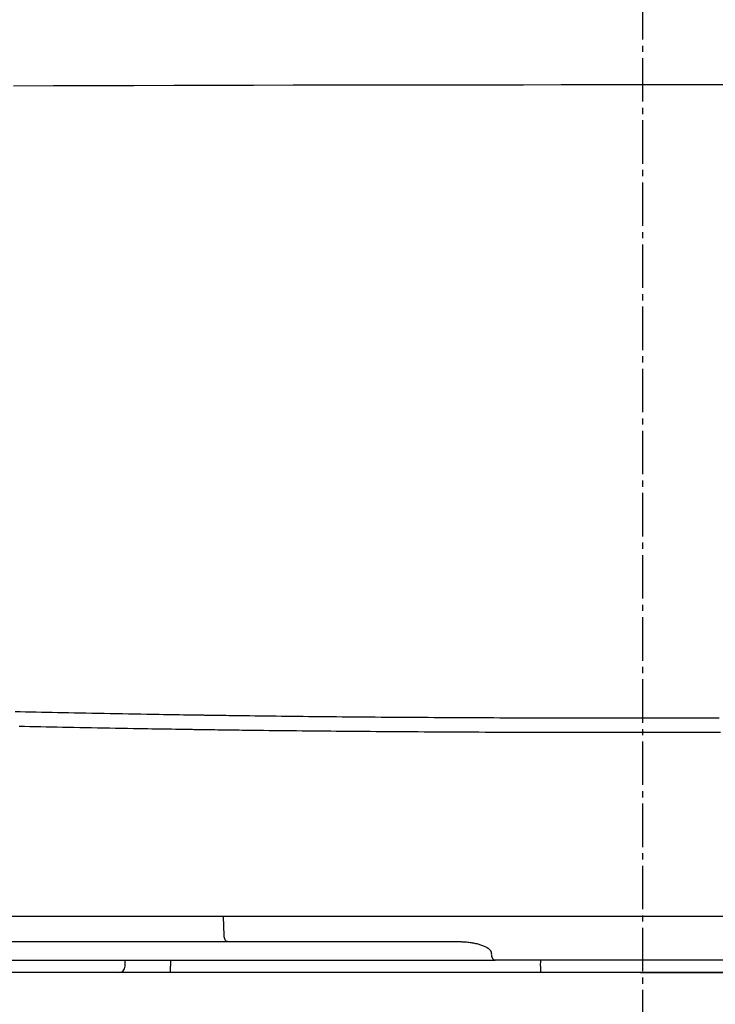
# Model space of a CAD drawing. Extents: x 0 to 2000, y 13 to 2915.
# Drawn here: x 1508 to 1620, y 1031 to 1189 of the extents above; entities that cross this region are included whole.
import ezdxf

# ---------------------------------------------------------------- set-up
doc = ezdxf.new("R2010")
doc.units = 0
doc.linetypes.add('EXLTYPE3', pattern=[10, 7, -1, 1, -1])
doc.layers.add('便器', color=7, linetype='CONTINUOUS')
doc.layers.add('便座', color=7, linetype='CONTINUOUS')

msp = doc.modelspace()

# ---------------------------------------------------------------- linework, layer by layer
at = {"layer": '便器', "color": 6, "linetype": 'EXLTYPE3'}
msp.add_line((1608, 636.2), (1608, 1482), dxfattribs=at)
at = {"layer": '便器', "color": 2, "linetype": 'CONTINUOUS'}
for p, q in [((1608, 1036), (1435.5, 1036)), ((1608, 1036), (1435.5, 1036)), ((1780.4516, 1036), (1435.5, 1036)), ((1607.8272, 1036), (1435.5484, 1036))]:
    msp.add_line(p, q, dxfattribs=at)
at = {"layer": '便器', "color": 6, "linetype": 'CONTINUOUS'}
msp.add_line((1607.8272, 1036), (1435.5484, 1036), dxfattribs=at)
msp.add_line((1607.8272, 1036), (1435.5484, 1036), dxfattribs=at)
msp.add_line((1607.8272, 1036), (1435.5484, 1036), dxfattribs=at)
at = {"layer": '便座', "color": 6, "linetype": 'CONTINUOUS'}
for p, q in [((1536.0164, 1045), (1441.9188, 1045)), ((1679.6364, 1045), (1536.0164, 1045)), ((1540.5672, 1041.9477), (1540.4796, 1045)), ((1450.9159, 1041), (1541.114, 1041)), ((1541.114, 1041), (1577.6846, 1041)), ((1583.6084, 1039.0698), (1583.6068, 1038.9651)), ((1488.7313, 1038), (1584.2241, 1038)), ((1524.6264, 1037), (1524.6264, 1038)), ((1531.9396, 1038), (1531.9486, 1037.0523)), ((1531.9486, 1036), (1531.9486, 1037.0523)), ((1631.4288, 1038), (1584.2241, 1038)), ((1591.5448, 1037.0523), (1591.5613, 1038)), ((1607.6541, 1036), (1737.4947, 1036))]:
    msp.add_line(p, q, dxfattribs=at)
at = {"layer": '便座', "color": 2, "linetype": 'CONTINUOUS'}
for q in [(1435.2618, 1036), (1477.8135, 1036)]:
    msp.add_line((1737.4947, 1036), q, dxfattribs=at)
at = {"layer": '便座', "color": 6, "linetype": 'CONTINUOUS', "flags": 128}
for points in [[(1506.6369, 1178.7551), (1513.0808, 1178.7774), (1519.5425, 1178.7979), (1526.0093, 1178.8167), (1532.4687, 1178.834), (1538.908, 1178.8496), (1545.3148, 1178.8639), (1551.6763, 1178.8767), (1557.9826, 1178.8882), (1564.2355, 1178.8985), (1570.4393, 1178.9074), (1576.5984, 1178.915), (1582.7173, 1178.9213), (1588.8002, 1178.9263), (1594.8515, 1178.93), (1600.8757, 1178.9323), (1606.877, 1178.9334), (1612.8599, 1178.9332), (1618.8288, 1178.9316), (1624.4811, 1178.929)], [(1506.9093, 1078.0238), (1507.7115, 1078.006), (1508.5664, 1077.9872), (1509.4223, 1077.9686), (1510.2801, 1077.9502), (1511.1408, 1077.9319), (1512.0051, 1077.9138), (1512.8739, 1077.8958), (1513.7483, 1077.8779), (1514.6289, 1077.86), (1515.5167, 1077.8422), (1516.4126, 1077.8244), (1517.3174, 1077.8066), (1518.2825, 1077.7879), (1519.2565, 1077.7691), (1520.2377, 1077.7505), (1521.2241, 1077.7319), (1522.2137, 1077.7135), (1523.2047, 1077.6953), (1524.195, 1077.6773), (1525.183, 1077.6595), (1526.1665, 1077.6421), (1527.1436, 1077.625), (1528.1126, 1077.6084), (1528.7876, 1077.5969), (1529.4578, 1077.5856), (1530.1235, 1077.5746), (1530.7851, 1077.5636), (1531.4427, 1077.5529), (1532.0967, 1077.5422), (1532.7472, 1077.5317), (1533.3947, 1077.5213), (1534.0392, 1077.5109), (1534.6812, 1077.5007), (1535.3209, 1077.4904), (1535.639, 1077.4854), (1535.9514, 1077.4804), (1536.2529, 1077.4755), (1536.5383, 1077.471), (1536.8025, 1077.4668), (1537.0403, 1077.463), (1537.2464, 1077.4597), (1537.4158, 1077.4569), (1537.5432, 1077.4549), (1537.6234, 1077.4536), (1537.6513, 1077.4532)], [(1537.6513, 1077.4532), (1537.6728, 1077.4529), (1537.7346, 1077.452), (1537.8326, 1077.4505), (1537.9626, 1077.4486), (1538.1206, 1077.4463), (1538.3025, 1077.4436), (1538.5042, 1077.4407), (1538.7215, 1077.4375), (1538.9505, 1077.4341), (1539.1869, 1077.4307), (1539.4267, 1077.4272), (1539.9056, 1077.4201), (1540.3824, 1077.4132), (1540.8578, 1077.4062), (1541.3327, 1077.3993), (1541.8078, 1077.3925), (1542.2838, 1077.3857), (1542.7615, 1077.3789), (1543.2417, 1077.3722), (1543.7252, 1077.3655), (1544.2127, 1077.3588), (1544.705, 1077.3522), (1545.5306, 1077.3414), (1546.3692, 1077.3307), (1547.2187, 1077.3201), (1548.077, 1077.3096), (1548.942, 1077.2993), (1549.8114, 1077.2892), (1550.6833, 1077.2793), (1551.5553, 1077.2696), (1552.4255, 1077.26), (1553.2917, 1077.2507), (1554.1516, 1077.2417), (1555.0719, 1077.2322), (1555.9834, 1077.223), (1556.8873, 1077.214), (1557.7844, 1077.2053), (1558.6759, 1077.1969), (1559.5626, 1077.1887), (1560.4456, 1077.1807), (1561.3259, 1077.1729), (1562.2045, 1077.1654), (1563.0824, 1077.158), (1563.9606, 1077.1508), (1564.9062, 1077.1432), (1565.853, 1077.1359), (1566.8008, 1077.1287), (1567.7494, 1077.1217), (1568.6985, 1077.1149), (1569.6479, 1077.1083), (1570.5973, 1077.1019), (1571.5465, 1077.0956), (1572.4953, 1077.0896), (1573.4434, 1077.0837), (1574.3906, 1077.078), (1575.3579, 1077.0724), (1576.324, 1077.0669), (1577.2892, 1077.0617), (1578.2535, 1077.0566), (1579.217, 1077.0517), (1580.1799, 1077.047), (1581.1421, 1077.0424), (1582.1039, 1077.038), (1583.0654, 1077.0338), (1584.0265, 1077.0298), (1584.9875, 1077.0259), (1585.9622, 1077.0222), (1586.9368, 1077.0186), (1587.9113, 1077.0152), (1588.8859, 1077.012), (1589.8603, 1077.0089), (1590.8348, 1077.006), (1591.8093, 1077.0033), (1592.7837, 1077.0007), (1593.7581, 1076.9983), (1594.7326, 1076.9961), (1595.707, 1076.994), (1596.6894, 1076.9921), (1597.6719, 1076.9903), (1598.6543, 1076.9887), (1599.6368, 1076.9873), (1600.6193, 1076.9861), (1601.6018, 1076.985), (1602.5844, 1076.984), (1603.567, 1076.9832), (1604.5496, 1076.9826), (1605.5323, 1076.9822), (1606.5151, 1076.9819), (1607.4997, 1076.9818), (1608.4844, 1076.9818), (1609.4691, 1076.982), (1610.4539, 1076.9823), (1611.4387, 1076.9829), (1612.4236, 1076.9835), (1613.4084, 1076.9844), (1614.3933, 1076.9854), (1615.3783, 1076.9866), (1616.3632, 1076.9879), (1617.3481, 1076.9894), (1618.3271, 1076.991), (1619.306, 1076.9928), (1620.2849, 1076.9948)], [(1536.3028, 1075.0856), (1536.2754, 1075.086), (1536.1965, 1075.0873), (1536.0713, 1075.0893), (1535.9049, 1075.0919), (1535.7023, 1075.0951), (1535.4686, 1075.0988), (1535.209, 1075.1029), (1534.9285, 1075.1073), (1534.6322, 1075.112), (1534.3253, 1075.1169), (1534.0127, 1075.1218), (1533.3843, 1075.1317), (1532.7536, 1075.1417), (1532.1205, 1075.1517), (1531.4847, 1075.1619), (1530.8461, 1075.1721), (1530.2043, 1075.1824), (1529.559, 1075.1928), (1528.9102, 1075.2034), (1528.2575, 1075.2141), (1527.6007, 1075.225), (1526.9395, 1075.2361), (1525.9893, 1075.2522), (1525.0316, 1075.2687), (1524.068, 1075.2855), (1523.1004, 1075.3026), (1522.1304, 1075.3199), (1521.1598, 1075.3375), (1520.1904, 1075.3553), (1519.224, 1075.3732), (1518.2622, 1075.3912), (1517.3068, 1075.4092), (1516.3597, 1075.4273), (1515.4525, 1075.4448), (1514.5538, 1075.4623), (1513.6627, 1075.4799), (1512.7784, 1075.4974), (1511.9001, 1075.5151), (1511.0269, 1075.5329), (1510.158, 1075.5507), (1509.2926, 1075.5688), (1508.4298, 1075.5869), (1507.5689, 1075.6052)], [(1620.5243, 1074.6272), (1619.5266, 1074.6252), (1618.5289, 1074.6234), (1617.5312, 1074.6218), (1616.5273, 1074.6203), (1615.5234, 1074.6189), (1614.5196, 1074.6178), (1613.5158, 1074.6168), (1612.512, 1074.6159), (1611.5082, 1074.6152), (1610.5045, 1074.6147), (1609.5007, 1074.6144), (1608.4971, 1074.6142), (1607.4935, 1074.6141), (1606.4899, 1074.6143), (1605.4883, 1074.6145), (1604.4867, 1074.615), (1603.4852, 1074.6156), (1602.4837, 1074.6164), (1601.4822, 1074.6173), (1600.4808, 1074.6184), (1599.4794, 1074.6197), (1598.4781, 1074.6211), (1597.4767, 1074.6227), (1596.4754, 1074.6245), (1595.4741, 1074.6264), (1594.4809, 1074.6284), (1593.4878, 1074.6307), (1592.4946, 1074.6331), (1591.5014, 1074.6357), (1590.5082, 1074.6384), (1589.515, 1074.6413), (1588.5218, 1074.6444), (1587.5286, 1074.6476), (1586.5353, 1074.651), (1585.5419, 1074.6546), (1584.5486, 1074.6583), (1583.5691, 1074.6622), (1582.5894, 1074.6662), (1581.6095, 1074.6704), (1580.6292, 1074.6748), (1579.6485, 1074.6793), (1578.6671, 1074.6841), (1577.6851, 1074.689), (1576.7022, 1074.694), (1575.7185, 1074.6993), (1574.7337, 1074.7048), (1573.7479, 1074.7104), (1572.7825, 1074.7161), (1571.8162, 1074.722), (1570.8492, 1074.728), (1569.8817, 1074.7343), (1568.9141, 1074.7407), (1567.9465, 1074.7473), (1566.9791, 1074.7541), (1566.0123, 1074.7611), (1565.0463, 1074.7682), (1564.0813, 1074.7756), (1563.1175, 1074.7832), (1562.2225, 1074.7904), (1561.3278, 1074.7977), (1560.4323, 1074.8053), (1559.5351, 1074.8131), (1558.6351, 1074.8211), (1557.7313, 1074.8293), (1556.8227, 1074.8377), (1555.9083, 1074.8464), (1554.9871, 1074.8554), (1554.058, 1074.8646), (1553.1201, 1074.8741), (1552.2436, 1074.8832), (1551.3608, 1074.8924), (1550.4739, 1074.902), (1549.5851, 1074.9117), (1548.6965, 1074.9216), (1547.8104, 1074.9317), (1546.9288, 1074.942), (1546.054, 1074.9525), (1545.1881, 1074.9631), (1544.3334, 1074.9738), (1543.492, 1074.9846), (1542.9902, 1074.9913), (1542.4934, 1074.9979), (1542.0006, 1075.0046), (1541.5112, 1075.0113), (1541.0242, 1075.0181), (1540.5391, 1075.0249), (1540.0549, 1075.0318), (1539.5709, 1075.0387), (1539.0863, 1075.0456), (1538.6004, 1075.0526), (1538.1122, 1075.0596), (1537.8678, 1075.0631), (1537.6269, 1075.0666), (1537.3936, 1075.0699), (1537.172, 1075.0731), (1536.9665, 1075.0761), (1536.7811, 1075.0787), (1536.62, 1075.0811), (1536.4875, 1075.083), (1536.3877, 1075.0844), (1536.3247, 1075.0853), (1536.3028, 1075.0856)], [(1541.114, 1041), (1541.0107, 1041.018), (1540.9111, 1041.0712), (1540.8188, 1041.1578), (1540.7371, 1041.2746), (1540.6689, 1041.4175), (1540.6167, 1041.5813), (1540.5824, 1041.7602), (1540.5672, 1041.9477)], [(1577.6846, 1041), (1577.687, 1041), (1577.6939, 1040.9998), (1577.7049, 1040.9996), (1577.7197, 1040.9994), (1577.7378, 1040.999), (1577.7589, 1040.9986), (1577.7826, 1040.9982), (1577.8085, 1040.9977), (1577.8363, 1040.9972), (1577.8655, 1040.9967), (1577.8958, 1040.9962), (1577.9979, 1040.9943), (1578.1065, 1040.9922), (1578.221, 1040.9897), (1578.3406, 1040.9869), (1578.4647, 1040.9835), (1578.5926, 1040.9795), (1578.7238, 1040.9748), (1578.8575, 1040.9692), (1578.993, 1040.9628), (1579.1298, 1040.9553), (1579.2672, 1040.9467), (1579.4497, 1040.9334), (1579.632, 1040.9178), (1579.814, 1040.8998), (1579.9958, 1040.8792), (1580.1772, 1040.8559), (1580.3582, 1040.8297), (1580.5387, 1040.8005), (1580.7188, 1040.7682), (1580.8983, 1040.7325), (1581.0772, 1040.6934), (1581.2556, 1040.6506), (1581.4135, 1040.6095), (1581.5702, 1040.5656), (1581.7253, 1040.5189), (1581.878, 1040.4697), (1582.0278, 1040.4181), (1582.174, 1040.3641), (1582.3162, 1040.308), (1582.4536, 1040.2498), (1582.5857, 1040.1897), (1582.7118, 1040.1278), (1582.8315, 1040.0643), (1582.8866, 1040.0332), (1582.9401, 1040.0015), (1582.9921, 1039.9692), (1583.0424, 1039.9361), (1583.0912, 1039.902), (1583.1386, 1039.8669), (1583.1844, 1039.8305), (1583.2288, 1039.7928), (1583.2717, 1039.7535), (1583.3133, 1039.7126), (1583.3535, 1039.6698), (1583.3748, 1039.6458), (1583.3956, 1039.6212), (1583.4159, 1039.596), (1583.4355, 1039.5702), (1583.4546, 1039.5437), (1583.4729, 1039.5166), (1583.4904, 1039.4889), (1583.507, 1039.4605), (1583.5228, 1039.4314), (1583.5375, 1039.4017), (1583.5512, 1039.3712), (1583.5583, 1039.354), (1583.5651, 1039.3366), (1583.5714, 1039.3191), (1583.5774, 1039.3013), (1583.5828, 1039.2834), (1583.5878, 1039.2654), (1583.5923, 1039.2474), (1583.5962, 1039.2292), (1583.5996, 1039.2109), (1583.6024, 1039.1926), (1583.6045, 1039.1743), (1583.6053, 1039.1657), (1583.606, 1039.1571), (1583.6066, 1039.1485), (1583.607, 1039.14), (1583.6074, 1039.1316), (1583.6076, 1039.1233), (1583.6078, 1039.1152), (1583.608, 1039.1072), (1583.6081, 1039.0995), (1583.6082, 1039.0919), (1583.6082, 1039.0847), (1583.6083, 1039.0826), (1583.6083, 1039.0806), (1583.6083, 1039.0786), (1583.6083, 1039.0768), (1583.6083, 1039.0751), (1583.6083, 1039.0736), (1583.6084, 1039.0723), (1583.6084, 1039.0713), (1583.6084, 1039.0705), (1583.6084, 1039.07), (1583.6084, 1039.0698)], [(1583.6068, 1038.9651), (1583.6222, 1038.775), (1583.6598, 1038.5933), (1583.7181, 1038.4264), (1583.795, 1038.2807), (1583.8877, 1038.1613), (1583.9927, 1038.0728), (1584.1062, 1038.0184), (1584.2241, 1038)], [(1591.5448, 1037.0523), (1591.5417, 1036.8724), (1591.5386, 1036.6965), (1591.5357, 1036.5305), (1591.5331, 1036.3798), (1591.5308, 1036.2491), (1591.5289, 1036.1428), (1591.5276, 1036.0644), (1591.5267, 1036.0162), (1591.5264, 1036)]]:
    msp.add_lwpolyline(points, dxfattribs=at)
at = {"layer": '便座', "color": 6, "linetype": 'CONTINUOUS'}
msp.add_arc((1523.6264, 1037), 1, 270, 0, dxfattribs=at)

doc.saveas('drawing.dxf')
